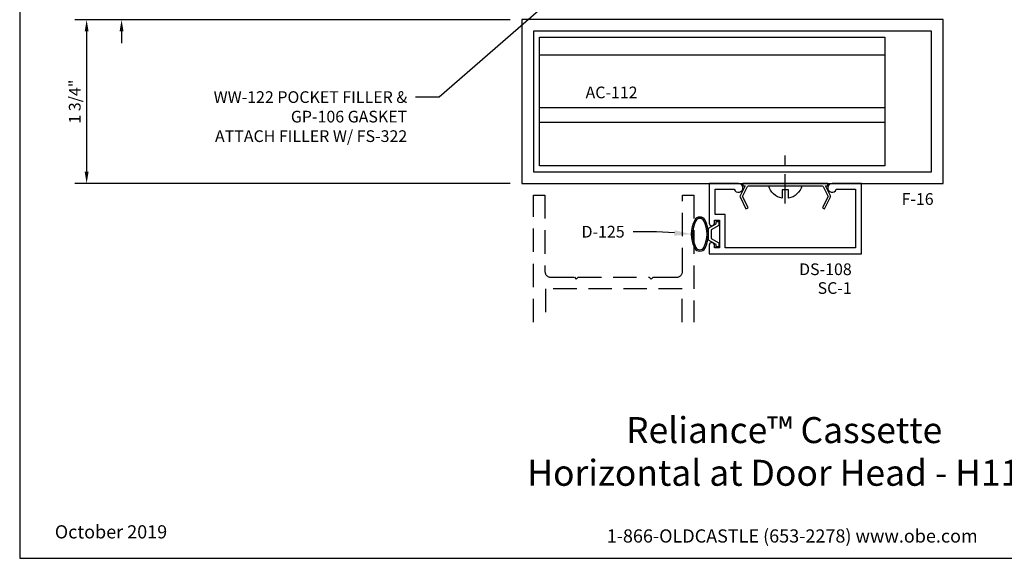
# Model space of a CAD drawing. Units: inches. Extents: x -1.4 to 15.1, y 0 to 12.8.
# Drawn here: x -1.4 to 9.1, y 0 to 5.8 of the extents above; entities that cross this region are included whole.
import ezdxf
from ezdxf import colors
from ezdxf.entities.mleader import LeaderData, LeaderLine
from ezdxf.enums import TextEntityAlignment as Align
from ezdxf.math import Vec2, Vec3

# ---------------------------------------------------------------- set-up
doc = ezdxf.new("R2010")
doc.units = ezdxf.units.IN
doc.header["$MEASUREMENT"] = 0
doc.linetypes.add('CENTER', pattern=[2, 1.25, -0.25, 0.25, -0.25])
doc.linetypes.add('DASHED2', pattern=[0.375, 0.25, -0.125])
for name, color, linetype in [('Accessory', 7, 'Continuous'), ('Dimension', 3, 'Continuous'), ('Extrusion', 1, 'Continuous'), ('Fastener', 7, 'Continuous'), ('Gasket', 7, 'Continuous'), ('Misc', 7, 'Continuous'), ('Tag', 7, 'Continuous'), ('Text', 6, 'Continuous')]:
    doc.layers.add(name, color=color, linetype=linetype)
doc.styles.get("Standard").update_dxf_attribs({"font": 'arial.ttf'})
doc.dimstyles.new('FULL', dxfattribs={"dimtxt": 0.125, "dimasz": 0.125, "dimexe": 0.125, "dimexo": 0.125, "dimgap": 0.0625, "dimtad": 1, "dimdec": 4, "dimzin": 3, "dimdsep": 46, "dimlunit": 4, "dimtxsty": 'Standard', "dimcen": 0.125, "dimclrd": 256, "dimclre": 256, "dimclrt": 256, "dimadec": 0, "dimazin": 0, "dimtfac": 1, "dimtdec": 4, "dimtofl": 0, "dimtmove": 0, "dimatfit": 3, "dimfxl": 0, "dimfrac": 2, "dimtolj": 1, "dimtzin": 3, "dimarcsym": 0})

# ---------------------------------------------------------------- blocks, each defined once
blk = doc.blocks.new('Web_Detail_Title_Block')
at = {"layer": 'defpoints'}
blk.add_lwpolyline([(-5.5, 0), (5.5, 0), (5.5, 8.5), (-5.5, 8.5)], close=True, dxfattribs=at)
at = {"layer": 'Tag', "insert": (0, 0.112), "char_height": 0.094, "attachment_point": 8}
blk.add_mtext_dynamic_manual_height_columns('1-866-OLDCASTLE (653-2278) www.obe.com', width=2.879054, gutter_width=0.625, heights=[0.1233], dxfattribs=at)
at = {"layer": 'Tag'}
for tag, p, height in [('SYSTEM_001', (-0.4283, 0.8374), 0.185), ('DET_NAME_NO_001', (-1.067, 0.4835), 0.185), ('DETNO_TITLE_001', (3.872, 0.1308), 0.094)]:
    blk.add_attdef(tag, p, '', height=height, dxfattribs=at)
blk.add_attdef('DATE', text='', height=0.094, dxfattribs=at).set_placement((-5.25, 0.112), align=Align.BOTTOM_LEFT)
blk = doc.blocks.new('*D11')
at = {"layer": 'defpoints', "color": 0, "transparency": 16777216}
for p in [(3.009, 6), (-0.287, 5.75), (3.989, 5.75)]:
    blk.add_point(p, dxfattribs=at)
at = {"layer": 'Dimension', "lineweight": -2, "transparency": 16777216}
for p, q in [((-0.287, 6.125), (-0.287, 6.653)), ((2.884, 6), (-0.412, 6)), ((3.864, 5.75), (-0.412, 5.75)), ((-0.287, 5.625), (-0.287, 5.5))]:
    blk.add_line(p, q, dxfattribs=at)
at = {"layer": 'Dimension', "transparency": 16777216}
for points in [[(-0.308, 6.125), (-0.266, 6.125), (-0.287, 6)], [(-0.308, 5.625), (-0.266, 5.625), (-0.287, 5.75)]]:
    blk.add_solid(points, dxfattribs=at)
at = {"layer": 'Dimension', "transparency": 16777216, "insert": (-0.414, 6.451), "char_height": 0.125, "attachment_point": 5, "rotation": 90}
blk.add_mtext('\\A1;1/4"', dxfattribs=at)
blk = doc.blocks.new('*D12')
at = {"layer": 'defpoints', "color": 0, "transparency": 16777216}
for p in [(3.989, 5.75), (-0.66, 4.002), (3.989, 4.002)]:
    blk.add_point(p, dxfattribs=at)
at = {"layer": 'Dimension', "lineweight": -2, "transparency": 16777216}
for p, q in [((3.864, 5.75), (-0.785, 5.75)), ((-0.66, 5.625), (-0.66, 4.127)), ((3.864, 4.002), (-0.785, 4.002))]:
    blk.add_line(p, q, dxfattribs=at)
at = {"layer": 'Dimension', "transparency": 16777216}
for points in [[(-0.681, 5.625), (-0.639, 5.625), (-0.66, 5.75)], [(-0.681, 4.127), (-0.639, 4.127), (-0.66, 4.002)]]:
    blk.add_solid(points, dxfattribs=at)
at = {"layer": 'Dimension', "transparency": 16777216, "insert": (-0.787, 4.876), "char_height": 0.125, "attachment_point": 5, "rotation": 90}
blk.add_mtext('\\A1;1 3/4"', dxfattribs=at)

msp = doc.modelspace()

# ---------------------------------------------------------------- linework, layer by layer
at = {"layer": 'Accessory', "linetype": 'ByBlock', "ltscale": 0.75}
msp.add_lwpolyline([(7.25626, 3.87132, -0.23332987), (7.2564, 3.86026), (7.19932, 3.74078), (7.22188, 3.73), (7.28428, 3.86061, 0.23332987), (7.28414, 3.87167), (7.23047, 3.977), (7.2565, 3.977), (7.2565, 4.002), (6.3465, 4.002), (6.3465, 3.977), (6.37253, 3.977), (6.31886, 3.87167, 0.23332987), (6.31872, 3.86061), (6.38112, 3.73), (6.40368, 3.74078), (6.3466, 3.86026, -0.23332987), (6.34674, 3.87132), (6.39711, 3.97017, -0.28202917), (6.40825, 3.977), (7.19475, 3.977, -0.28202917), (7.20589, 3.97017)], format="xyb", close=True, dxfattribs=at)
at = {"layer": 'Extrusion', "linetype": 'ByBlock', "ltscale": 0.75}
for points in [[(8.489, 4.002), (8.489, 5.752), (3.989, 5.752), (3.989, 4.002)], [(8.364, 4.127), (8.364, 5.627), (4.114, 5.627), (4.114, 4.127)]]:
    msp.add_lwpolyline(points, close=True, dxfattribs=at)
msp.add_lwpolyline([(6.25646, 3.94, 1.94973312), (6.301, 4.002), (5.989, 4.002), (5.989, 3.579, 1), (6.044, 3.579), (6.044, 3.609), (6.099, 3.609), (6.099, 3.314), (6.044, 3.314), (6.044, 3.344, 1), (5.989, 3.344), (5.989, 3.252), (7.614, 3.252), (7.614, 4.002), (7.302, 4.002, 1.94973312), (7.34654, 3.94), (7.552, 3.94), (7.552, 3.314), (6.161, 3.314), (6.161, 3.671), (6.051, 3.671), (6.051, 3.94)], format="xyb", close=True, dxfattribs=at)
at = {"layer": 'Extrusion', "color": 1, "linetype": 'DASHED2'}
msp.add_lwpolyline([(4.114, 2.52076), (4.114, 3.877), (4.234, 3.877), (4.234, 3.064, 0.41421356), (4.296, 3.002), (4.549, 3.002), (4.569, 2.982), (4.589, 3.002), (5.349, 3.002), (5.369, 2.982), (5.389, 3.002), (5.642, 3.002, 0.41421356), (5.704, 3.064), (5.704, 3.877), (5.824, 3.877), (5.824, 2.52076)], format="xyb", dxfattribs=at)
msp.add_lwpolyline([(5.699, 2.52076), (5.699, 2.877), (4.239, 2.877), (4.239, 2.52076)], dxfattribs=at)
at = {"layer": 'Fastener', "linetype": 'CENTER', "ltscale": 0.25}
msp.add_line((6.8015, 3.78889), (6.8015, 4.39473), dxfattribs=at)
at = {"layer": 'Fastener', "linetype": 'ByBlock'}
msp.add_lwpolyline([(6.8355, 3.934), (6.7675, 3.934), (6.7675, 3.845), (6.7675, 3.845, -0.28998994), (6.62406, 3.977), (6.97894, 3.977, -0.28998994), (6.8355, 3.845), (6.8355, 3.845)], format="xyb", close=True, dxfattribs=at)
at = {"layer": 'Gasket', "linetype": 'ByBlock'}
for points in [[(5.83385, 3.61091, 0.25), (5.83385, 3.31209, 0.6), (5.94415, 3.31209, 0.25), (5.94415, 3.61091, 0.6)], [(5.84709, 3.60385, 0.25), (5.84709, 3.31915, 0.6), (5.93091, 3.31915, 0.25), (5.93091, 3.60385, 0.6)]]:
    msp.add_lwpolyline(points, format="xyb", close=True, dxfattribs=at)
msp.add_lwpolyline([(6.0915, 3.36882), (6.0915, 3.3265), (6.0615, 3.3265), (6.0615, 3.3515), (5.9815, 3.39769), (5.9815, 3.52531), (6.0615, 3.5715), (6.0615, 3.5965), (6.0915, 3.5965), (6.0915, 3.55418), (6.0115, 3.50799), (6.0115, 3.41501)], close=True, dxfattribs=at)
at = {"layer": 'Misc'}
for p, q in [((4.1765, 5.3765), (7.8645, 5.3765)), ((4.1765, 4.8145), (7.8645, 4.8145)), ((4.1765, 4.6585), (7.8645, 4.6585))]:
    msp.add_line(p, q, dxfattribs=at)
msp.add_lwpolyline([(4.1765, 5.5645), (7.8645, 5.5645), (7.8645, 4.1895), (4.1765, 4.1895)], close=True, dxfattribs=at)

# ---------------------------------------------------------------- block references
ref = msp.add_blockref('Web_Detail_Title_Block', (6.875, 0), dxfattribs=dict(xscale=1.5, yscale=1.5, zscale=1.5))
ref.add_attrib('SYSTEM_001', '%%UReliance™ Cassette', (5.10097, 1.23009), dxfattribs={"layer": 'Tag', "height": 0.2775})
ref.add_attrib('DET_NAME_NO_001', '%%UHorizontal at Door Head - H1157', (4.04548, 0.77435), dxfattribs={"layer": 'Tag', "height": 0.2775})
ref.add_attrib('DATE', 'October 2019', dxfattribs={"layer": 'Tag', "height": 0.141}).set_placement((-1, 0.168), align=Align.BOTTOM_LEFT)

# ---------------------------------------------------------------- texts
at = {"layer": 'Text'}
for s, p in [('AC-112', (5.22387, 5.03666)), ('F-16', (8.38587, 3.89887)), ('DS-108', (7.51087, 3.14887)), ('SC-1', (7.51087, 2.94807))]:
    msp.add_text(s, height=0.125, dxfattribs=at).set_placement(p, align=Align.TOP_RIGHT)

# ---------------------------------------------------------------- dimensions: what is measured, and where the dimension line sits
at = {"layer": 'Dimension'}
dim = msp.add_linear_dim(base=(-0.28684, 5.75), p1=(3.009, 6), p2=(3.989, 5.75), angle=90, dimstyle='FULL', dxfattribs=at)
dim.commit()
dim.dimension.update_dxf_attribs({"geometry": '*D11', "text_midpoint": (-0.28684, 6.45127), "dimtype": 160})
dim = msp.add_linear_dim(base=(-0.66032, 4.002), p1=(3.989, 5.75), p2=(3.989, 4.002), angle=90, dimstyle='FULL', dxfattribs=at)
dim.commit()
dim.dimension.update_dxf_attribs({"geometry": '*D12', "text_midpoint": (-0.78749, 4.876)})

# ---------------------------------------------------------------- leaders
at = {"layer": 'Text'}
ml = msp.add_multileader_mtext('Standard', dxfattribs=at)
ml.set_content('RCS-115-01 SETTING CHAIR\\P{\\C7;ATTACH TO HORIZ. W/ FS-325,\\PLOCATE @ 1/4 PTS. }', color=256)
ml.set_leader_properties()
ml.build(insert=Vec2(0, 0))
ml.multileader.update_dxf_attribs({"dogleg_length": 0.25, "arrow_head_size": 0.18})
ctx = ml.context
ctx.base_point, ctx.char_height, ctx.arrow_head_size, ctx.landing_gap_size, ctx.plane_origin = Vec3(-0.43959, 7.45453), 0.125, 0.18, 0.09, Vec3(3.11454, 7.319)
ctx.text_align_type = 2
notes = []
notes.append((ctx, [(0, (1, 1, 0), (2.5362, 7.45453), (-1, 0), 0.25, [(0, [(3.11454, 7.319)], 0, [])])]))
ctx.mtext.insert, ctx.mtext.alignment, ctx.mtext.flow_direction = Vec3(2.1962, 7.53541), 3, 5
ml = msp.add_multileader_mtext('Standard', dxfattribs=at)
ml.set_content('WW-122 POCKET FILLER & GP-106 GASKET\\P{\\C7;ATTACH FILLER W/ FS-322}', color=256)
ml.set_leader_properties()
ml.build(insert=Vec2(0, 0))
ml.multileader.update_dxf_attribs({"dogleg_length": 0.25, "arrow_head_size": 0.18})
ctx = ml.context
ctx.base_point, ctx.char_height, ctx.arrow_head_size, ctx.landing_gap_size, ctx.plane_origin = Vec3(0.4285, 4.92335), 0.125, 0.18, 0.09, Vec3(4.484, 6.25757)
ctx.text_align_type = 2
notes.append((ctx, [(0, (1, 1, 0), (3.10356, 4.92335), (-1, 0), 0.25, [(0, [(4.484, 6.12278)], 0, [])])]))
ctx.mtext.insert, ctx.mtext.width, ctx.mtext.alignment, ctx.mtext.flow_direction = Vec3(2.76356, 4.98696), 2.2697755, 3, 5
ml = msp.add_multileader_mtext('Standard', dxfattribs=at)
ml.set_content('D-125', color=256)
ml.set_leader_properties()
ml.build(insert=Vec2(0, 0))
ml.multileader.update_dxf_attribs({"dogleg_length": 0.25, "arrow_head_size": 0.18})
ctx = ml.context
ctx.base_point, ctx.char_height, ctx.arrow_head_size, ctx.landing_gap_size, ctx.plane_origin = Vec3(4.5406, 3.48633), 0.125, 0.18, 0.09, Vec3(5.94482, 3.31318)
ctx.text_align_type = 2
notes.append((ctx, [(1, (1, 1, 0), (5.42575, 3.48633), (-1, 0), 0.25, [(0, [(5.7965, 3.4615)], 0, [])])]))
ctx.mtext.insert, ctx.mtext.alignment, ctx.mtext.flow_direction = Vec3(5.08575, 3.54989), 3, 5
for ctx, leaders in notes:
    for number, flags, end, landing, length, lines in leaders:
        leader = LeaderData()
        leader.index, (leader.has_last_leader_line, leader.has_dogleg_vector, leader.attachment_direction) = number, flags
        leader.last_leader_point, leader.dogleg_vector, leader.dogleg_length = Vec3(end), Vec3(landing), length
        for number, points, colour, breaks in lines:
            line = LeaderLine()
            line.index, line.vertices, line.color, line.breaks = number, Vec3.list(points), colors.encode_raw_color(colour), breaks
            leader.lines.append(line)
        ctx.leaders.append(leader)

doc.saveas('drawing.dxf')
